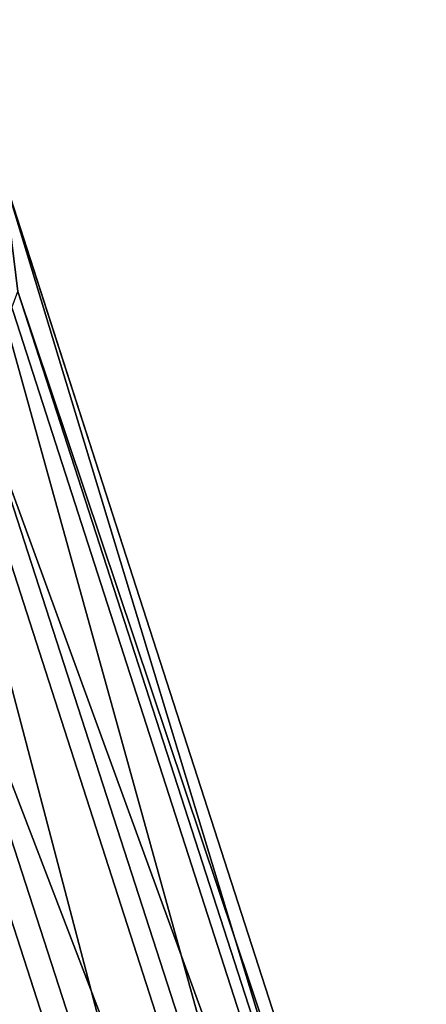
# Model space of a CAD drawing. Units: metres. Extents: x -0.284 to 0.284, y -0.277 to 0.276.
# Drawn here: x -0.235 to -0.216, y 0.202 to 0.248 of the extents above; entities that cross this region are included whole.
import ezdxf

# ---------------------------------------------------------------- set-up
doc = ezdxf.new("R2010")
doc.units = ezdxf.units.M
doc.header["$MEASUREMENT"] = 0
for name, color, linetype in [('72_PROFIM_INSERT', 7, 'Continuous'), ('72_PROFIM_ZOO_D2_ANY', 2, 'Continuous'), ('72_PROFIM_ZOO_D3_CH_STELAZ', 7, 'Continuous'), ('72_PROFIM_ZOO_D3_CH_STOPKI', 7, 'Continuous')]:
    doc.layers.add(name, color=color, linetype=linetype)

# ---------------------------------------------------------------- blocks, each defined once
blk = doc.blocks.new('72_PROFIM_ZOO_D2_CH_H')
at = {"layer": '72_PROFIM_ZOO_D2_ANY'}
blk.add_lwpolyline([(-0.216999, 0.181204), (-0.236088, 0.240412), (-0.237517, 0.24255), (-0.239091, 0.244847), (-0.243791, 0.247355), (-0.246455, 0.24772), (-0.249139, 0.247387), (-0.252443, 0.24561), (-0.253776, 0.244903), (-0.255536, 0.24259), (-0.256726, 0.240483), (-0.257142, 0.238632), (-0.257358, 0.236516), (-0.257312, 0.235157), (-0.256995, 0.233952), (-0.256533, 0.232426), (-0.256254, 0.231906), (-0.247278, 0.20409), (-0.233109, 0.15985)], dxfattribs=at)
blk = doc.blocks.new('72_PROFIM_ZOO_D2_CH_H2P')
at = {"layer": '72_PROFIM_ZOO_D2_ANY'}
blk.add_line((-0.216999, 0.181204), (-0.236088, 0.240412), dxfattribs=at)
blk = doc.blocks.new('72profim_zoo2CD1764976A3B4B36B4308AC36BAFDF27')
for name in ['72_PROFIM_ZOO_D2_CH_H2P', '72_PROFIM_ZOO_D2_CH_H']:
    blk.add_blockref(name, (0, 0))
blk = doc.blocks.new('72PROFIM_ZOO_D3_CH_STELAZ_H2P')
mesh = blk.add_polyface()
corners = [(-0.209001, 0.162068, 0.423664), (-0.216498, 0.169266, 0.423359), (-0.215474, 0.170058, 0.428164), (-0.215816, 0.169925, 0.433416), (-0.207926, 0.163551, 0.433723), (-0.207564, 0.163665, 0.428471), (-0.217446, 0.168897, 0.437912), (-0.224275, 0.161911, 0.440925), (-0.219293, 0.166217, 0.420101), (-0.217836, 0.137176, 0.513246), (-0.22294, 0.138368, 0.513745), (-0.251393, 0.226635, 0.015065), (-0.24626, 0.225355, 0.015065), (-0.226875, 0.141769, 0.514565), (-0.255377, 0.23018, 0.015065), (-0.228739, 0.146599, 0.51552), (-0.257298, 0.23518, 0.015065), (-0.228105, 0.151753, 0.51639), (-0.256716, 0.240487, 0.015065), (-0.225119, 0.156049, 0.516977), (-0.253765, 0.244888, 0.015065), (-0.220464, 0.158504, 0.517145), (-0.24912, 0.247372, 0.015065), (-0.215208, 0.158554, 0.516857), (-0.243793, 0.247344, 0.015065), (-0.210553, 0.15619, 0.516178), (-0.239112, 0.244831, 0.015065), (-0.207567, 0.151951, 0.515264), (-0.236101, 0.24041, 0.015065), (-0.206933, 0.146809, 0.514324), (-0.235451, 0.235097, 0.015065), (-0.208797, 0.141943, 0.513574), (-0.237311, 0.230117, 0.015065), (-0.212732, 0.138466, 0.513185), (-0.241248, 0.226611, 0.015065)]
mesh.append_faces([[corners[k] for k in face] for face in [(7, 3, 2), (7, 2, 1), (7, 1, 8)]], dxfattribs={"vtx0": -1, "vtx2": -1})
mesh.append_faces([[corners[k] for k in face] for face in [(0, 1, 2), (3, 4, 5), (5, 2, 3), (4, 3, 6), (7, 6, 3), (9, 10, 11), (11, 12, 9), (10, 13, 14), (14, 11, 10), (13, 15, 16), (16, 14, 13), (15, 17, 18), (18, 16, 15), (17, 19, 20), (20, 18, 17), (19, 21, 22), (22, 20, 19), (21, 23, 24), (24, 22, 21), (23, 25, 26), (26, 24, 23), (25, 27, 28), (28, 26, 25), (27, 29, 30), (30, 28, 27), (29, 31, 32), (32, 30, 29), (31, 33, 34), (34, 32, 31), (33, 9, 12), (12, 34, 33)]], dxfattribs={"vtx2": -1})
blk = doc.blocks.new('72PROFIM_ZOO_D3_CH_STOPKI_H')
mesh = blk.add_polyface()
corners = [(-0.236101, 0.24041, 0.015065), (-0.235451, 0.235097, 0.015065), (-0.235451, 0.235097, 0.010769), (0.235983, 0.234462, 0.005039), (0.235932, 0.234462, 0.004246), (0.236547, 0.232435, 0.004246), (0.236136, 0.234462, 0.005825), (0.236595, 0.232435, 0.004993), (0.235776, 0.23657, 0.005055), (0.235724, 0.23657, 0.004246), (0.235932, 0.23657, 0.005856), (0.23619, 0.23657, 0.006641), (0.236388, 0.234462, 0.006595), (0.235983, 0.238677, 0.005039), (0.235932, 0.238677, 0.004246), (0.236136, 0.238677, 0.005825), (0.236388, 0.238677, 0.006595), (0.236595, 0.240704, 0.004993), (0.236739, 0.240704, 0.005733), (0.236547, 0.240704, 0.004246), (0.236547, 0.240704, 0.000005), (0.235932, 0.238677, 0.000005), (0.235724, 0.23657, 0.000005), (0.235932, 0.234462, 0.000005), (0.236547, 0.232435, 0.000005), (0.235451, 0.235097, 0.015065), (0.235451, 0.235097, 0.010769), (0.237311, 0.230116, 0.010769), (0.236101, 0.24041, 0.015065), (0.236101, 0.24041, 0.010769), (0.236843, 0.240152, 0.009984), (0.236227, 0.235221, 0.009984), (0.235888, 0.235167, 0.010033), (0.237469, 0.230233, 0.01018), (0.235645, 0.235128, 0.01018), (0.237351, 0.230146, 0.010425), (0.2355, 0.235105, 0.010425), (0.236287, 0.240345, 0.01018), (0.236519, 0.240265, 0.010033), (0.236147, 0.240393, 0.010425)]
mesh.append_faces([[corners[k] for k in face] for face in [(0, 1, 2), (3, 4, 5), (6, 3, 7), (8, 9, 4), (4, 3, 8), (10, 8, 3), (3, 6, 10), (11, 10, 6), (6, 12, 11), (13, 14, 9), (9, 8, 13), (15, 13, 8), (8, 10, 15), (16, 15, 10), (10, 11, 16), (14, 13, 17), (13, 15, 18), (19, 20, 21), (21, 14, 19), (14, 21, 22), (22, 9, 14), (9, 22, 23), (23, 4, 9), (4, 23, 24), (24, 5, 4), (25, 26, 27), (28, 29, 26), (26, 25, 28), (30, 31, 32), (33, 34, 32), (35, 36, 34), (27, 26, 36), (34, 37, 38), (38, 32, 34), (36, 39, 37), (37, 34, 36), (26, 29, 39), (39, 36, 26)]], dxfattribs={"vtx2": -1})
blk = doc.blocks.new('8a5cdac6-05d3-428b-93d1-1d3ae8f8e799')
at = {"color": 7}
blk.add_blockref('72profim_zoo2CD1764976A3B4B36B4308AC36BAFDF27', (0, 0), dxfattribs=at)
at = {"layer": '72_PROFIM_ZOO_D3_CH_STELAZ', "color": 0}
blk.add_blockref('72PROFIM_ZOO_D3_CH_STELAZ_H2P', (0, 0), dxfattribs=at)
at = {"layer": '72_PROFIM_ZOO_D3_CH_STOPKI', "color": 0}
blk.add_blockref('72PROFIM_ZOO_D3_CH_STOPKI_H', (0, 0), dxfattribs=at)

msp = doc.modelspace()

# ---------------------------------------------------------------- block references
at = {"layer": '72_PROFIM_INSERT'}
msp.add_blockref('8a5cdac6-05d3-428b-93d1-1d3ae8f8e799', (0, 0), dxfattribs=at)

doc.saveas('drawing.dxf')
